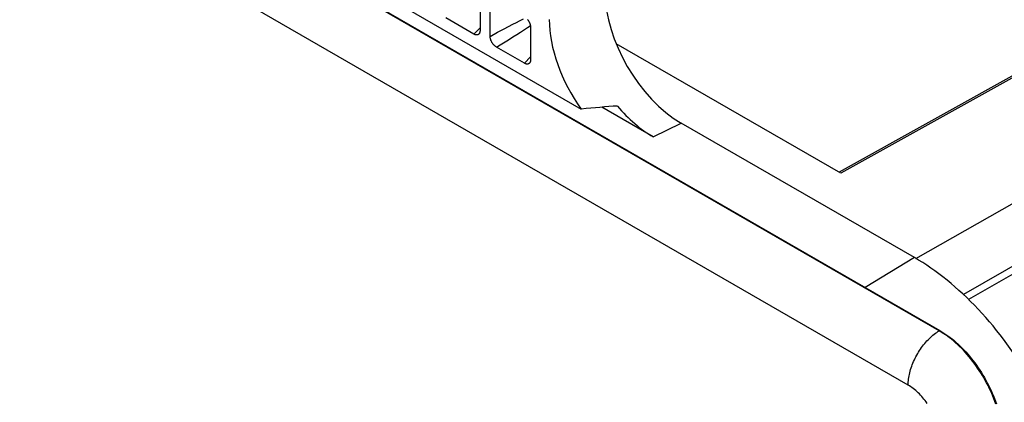
# Model space of a CAD drawing. Units: millimetres. Extents: x -202 to 201, y -186 to 184.
# Drawn here: x 106 to 161, y -35 to -13 of the extents above; entities that cross this region are included whole.
import ezdxf

# ---------------------------------------------------------------- set-up
doc = ezdxf.new("R2010")
doc.units = ezdxf.units.MM
doc.header["$LTSCALE"] = 23.1
doc.layers.add('DRAFT', color=7, linetype='CONTINUOUS')
doc.layers.add('RACCORDO', color=7, linetype='CONTINUOUS')

msp = doc.modelspace()

# ---------------------------------------------------------------- linework, layer by layer
at = {"layer": 'DRAFT', "color": 7, "linetype": 'CONTINUOUS'}
for p, q in [((-197.345, 174.326), (157.622, -30.628)), ((156.437, -26.68), (156.208, -26.544)), ((159.136, -28.787), (158.918, -28.58)), ((159.352, -29), (159.136, -28.787))]:
    msp.add_line(p, q, dxfattribs=at)
at = {"layer": 'DRAFT', "color": 253, "linetype": 'CONTINUOUS'}
msp.add_line((156.208, -26.544), (153.451, -28.22), dxfattribs=at)
at = {"layer": 'DRAFT', "color": 7, "linetype": 'CONTINUOUS'}
for points in [[(158.918, -28.58), (158.698, -28.379), (158.476, -28.182), (158.253, -27.991), (158.029, -27.807), (157.804, -27.627), (157.578, -27.454), (157.351, -27.287), (157.123, -27.126), (156.895, -26.971), (156.666, -26.822), (156.437, -26.68)], [(163.395, -34.69), (163.25, -34.402), (163.1, -34.115), (162.946, -33.83), (162.788, -33.547), (162.626, -33.266), (162.46, -32.988), (162.29, -32.712), (162.117, -32.439), (161.939, -32.169), (161.758, -31.902), (161.574, -31.639), (161.386, -31.379), (161.195, -31.122), (161.001, -30.869), (160.804, -30.62), (160.604, -30.375), (160.402, -30.135), (160.196, -29.898), (159.989, -29.667), (159.778, -29.439), (159.566, -29.217), (159.352, -29)], [(157.622, -30.628), (157.738, -30.697), (157.853, -30.77), (157.969, -30.848), (158.084, -30.929), (158.198, -31.015), (158.312, -31.105), (158.425, -31.198), (158.537, -31.296), (158.648, -31.396), (158.758, -31.501), (158.868, -31.609), (158.975, -31.72), (159.081, -31.834), (159.186, -31.952), (159.289, -32.072), (159.39, -32.196), (159.489, -32.322), (159.586, -32.45), (159.681, -32.581), (159.774, -32.714), (159.865, -32.85), (159.953, -32.987), (160.039, -33.126), (160.122, -33.267), (160.203, -33.41), (160.28, -33.554), (160.355, -33.699), (160.427, -33.845), (160.496, -33.992), (160.562, -34.14), (160.624, -34.288), (160.684, -34.437), (160.74, -34.587), (160.793, -34.736)]]:
    msp.add_lwpolyline(points, dxfattribs=at)
at = {"layer": 'RACCORDO', "color": 253, "linetype": 'CONTINUOUS'}
for p, q in [((157.591, -30.647), (-197.376, 174.307)), ((155.854, -33.69), (-199.113, 171.264)), ((134.098, -13.265), (134.211, -13.209)), ((134.211, -13.209), (134.317, -13.156)), ((131.536, -14.014), (131.883, -13.655)), ((132.863, -13.915), (133.233, -13.716)), ((133.233, -13.716), (133.485, -13.583)), ((133.485, -13.583), (133.712, -13.464)), ((133.712, -13.464), (133.915, -13.359)), ((133.915, -13.359), (134.098, -13.265)), ((134.323, -13.787), (134.432, -13.716)), ((134.432, -13.716), (134.534, -13.649)), ((134.534, -13.649), (134.629, -13.585)), ((134.629, -13.585), (134.702, -13.536)), ((166.705, -13.658), (152.077, -21.812)), ((132.449, -14.14), (132.863, -13.915)), ((133.719, -14.172), (133.945, -14.03)), ((133.945, -14.03), (134.145, -13.902)), ((134.145, -13.902), (134.323, -13.787)), ((132.797, -14.742), (133.003, -14.616)), ((133.003, -14.616), (133.381, -14.383)), ((134.364, -15.647), (134.712, -15.288)), ((156.278, -26.586), (174.583, -16.202)), ((178.638, -17.313), (158.952, -28.613)), ((178.958, -17.564), (159.233, -28.883)), ((141.575, -19.772), (143.138, -18.998)), ((157.591, -30.647), (157.622, -30.628)), ((157.707, -30.715), (157.591, -30.647))]:
    msp.add_line(p, q, dxfattribs=at)
at = {"layer": 'RACCORDO', "color": 7, "linetype": 'CONTINUOUS'}
for p, q in [((104.157, 1.06), (137.548, -18.22)), ((131.883, -12.003), (131.883, -13.813)), ((132.449, -14.14), (132.449, -12.33)), ((131.536, -14.014), (129.968, -13.109)), ((134.712, -13.636), (134.712, -15.446)), ((166.557, -13.642), (151.99, -21.762)), ((134.364, -15.647), (132.797, -14.742)), ((152.077, -21.812), (139.503, -14.553)), ((141.575, -19.772), (138.699, -18.111)), ((156.208, -26.544), (143.138, -18.998))]:
    msp.add_line(p, q, dxfattribs=at)
for points in [[(134.539, -13.188), (134.554, -13.208), (134.569, -13.228), (134.584, -13.25), (134.597, -13.271), (134.611, -13.293), (134.623, -13.316), (134.635, -13.339), (134.646, -13.362), (134.656, -13.385), (134.666, -13.408), (134.674, -13.432), (134.682, -13.455), (134.689, -13.478), (134.695, -13.501), (134.7, -13.524), (134.704, -13.548), (134.708, -13.57), (134.71, -13.593), (134.711, -13.615), (134.712, -13.636)], [(131.822, -14.007), (131.818, -14.012), (131.807, -14.022), (131.795, -14.031), (131.782, -14.039), (131.769, -14.046), (131.755, -14.052), (131.741, -14.056), (131.726, -14.059), (131.71, -14.061), (131.694, -14.062), (131.678, -14.062), (131.661, -14.06), (131.644, -14.057), (131.627, -14.053), (131.609, -14.047), (131.591, -14.041), (131.573, -14.033), (131.554, -14.024), (131.536, -14.014)], [(131.883, -13.813), (131.883, -13.834), (131.882, -13.855), (131.879, -13.874), (131.876, -13.893), (131.872, -13.911), (131.866, -13.929), (131.86, -13.945), (131.854, -13.96), (131.846, -13.975), (131.837, -13.988), (131.828, -14), (131.822, -14.007)], [(132.797, -14.742), (132.778, -14.731), (132.76, -14.718), (132.742, -14.705), (132.724, -14.691), (132.706, -14.676), (132.688, -14.66), (132.671, -14.643), (132.654, -14.625), (132.638, -14.607), (132.622, -14.588), (132.607, -14.568), (132.592, -14.548), (132.577, -14.527), (132.563, -14.505), (132.55, -14.483), (132.538, -14.46), (132.526, -14.437), (132.515, -14.414), (132.505, -14.391), (132.495, -14.368), (132.487, -14.345), (132.479, -14.321), (132.472, -14.298), (132.466, -14.275), (132.461, -14.252), (132.457, -14.229), (132.453, -14.206), (132.451, -14.184), (132.45, -14.161), (132.449, -14.14)], [(134.651, -15.64), (134.646, -15.645), (134.635, -15.655), (134.623, -15.664), (134.611, -15.673), (134.597, -15.679), (134.584, -15.685), (134.569, -15.689), (134.554, -15.693), (134.539, -15.695), (134.523, -15.695), (134.507, -15.695), (134.49, -15.693), (134.473, -15.69), (134.455, -15.686), (134.437, -15.68), (134.419, -15.674), (134.401, -15.666), (134.383, -15.657), (134.364, -15.647)], [(134.712, -15.446), (134.711, -15.467), (134.71, -15.488), (134.708, -15.507), (134.704, -15.526), (134.7, -15.545), (134.695, -15.562), (134.689, -15.578), (134.682, -15.593), (134.674, -15.608), (134.666, -15.621), (134.656, -15.634), (134.651, -15.64)]]:
    msp.add_lwpolyline(points, dxfattribs=at)
at = {"layer": 'RACCORDO', "color": 253, "linetype": 'CONTINUOUS'}
for points in [[(133.381, -14.383), (133.47, -14.328), (133.719, -14.172)], [(155.854, -33.69), (155.856, -33.608), (155.86, -33.525), (155.867, -33.44), (155.877, -33.354), (155.889, -33.266), (155.905, -33.178), (155.923, -33.089), (155.943, -32.999), (155.967, -32.909), (155.993, -32.819), (156.021, -32.728), (156.052, -32.637), (156.086, -32.546), (156.122, -32.456), (156.161, -32.365), (156.201, -32.275), (156.244, -32.186), (156.29, -32.098), (156.337, -32.01), (156.386, -31.924), (156.437, -31.839), (156.491, -31.755), (156.546, -31.672), (156.602, -31.591), (156.661, -31.512), (156.72, -31.434), (156.782, -31.359), (156.844, -31.286), (156.908, -31.215), (156.973, -31.146), (157.039, -31.079), (157.106, -31.015), (157.174, -30.954), (157.242, -30.895), (157.311, -30.84), (157.381, -30.787), (157.451, -30.737), (157.521, -30.69), (157.591, -30.647)], [(160.762, -34.754), (160.709, -34.604), (160.653, -34.455), (160.593, -34.306), (160.531, -34.158), (160.465, -34.01), (160.396, -33.863), (160.324, -33.717), (160.249, -33.572), (160.171, -33.428), (160.091, -33.285), (160.008, -33.144), (159.922, -33.005), (159.834, -32.868), (159.743, -32.733), (159.65, -32.599), (159.555, -32.468), (159.458, -32.34), (159.359, -32.214), (159.258, -32.091), (159.155, -31.97), (159.05, -31.853), (158.944, -31.738), (158.836, -31.627), (158.728, -31.519), (158.617, -31.415), (158.506, -31.314), (158.394, -31.217), (158.281, -31.123), (158.167, -31.034), (158.053, -30.948), (157.938, -30.866), (157.822, -30.789), (157.707, -30.715)], [(156.916, -34.713), (156.858, -34.631), (156.799, -34.552), (156.738, -34.474), (156.676, -34.398), (156.612, -34.325), (156.547, -34.253), (156.481, -34.185), (156.414, -34.118), (156.346, -34.055), (156.277, -33.994), (156.208, -33.935), (156.138, -33.88), (156.067, -33.828), (155.996, -33.779), (155.926, -33.733), (155.854, -33.69)]]:
    msp.add_lwpolyline(points, dxfattribs=at)
at = {"layer": 'RACCORDO', "color": 7, "linetype": 'CONTINUOUS'}
for centre, major_axis, ratio, start_param, end_param in [((143.15, -14.104), (-3.028, 5.191), 0.578898, 0.781539, 2.349599), ((140.024, -15.651), (-3.028, 5.191), 0.578898, 0.781539, 1.733155), ((121.127, -25.004), (23.521, 6.145), 0.143885, 0.632359, 0.761119), ((141.587, -14.878), (-3.028, 5.191), 0.578898, -4.42127, -3.933586)]:
    msp.add_ellipse(centre, major_axis=major_axis, ratio=ratio, start_param=start_param, end_param=end_param, dxfattribs=at)

doc.saveas('drawing.dxf')
